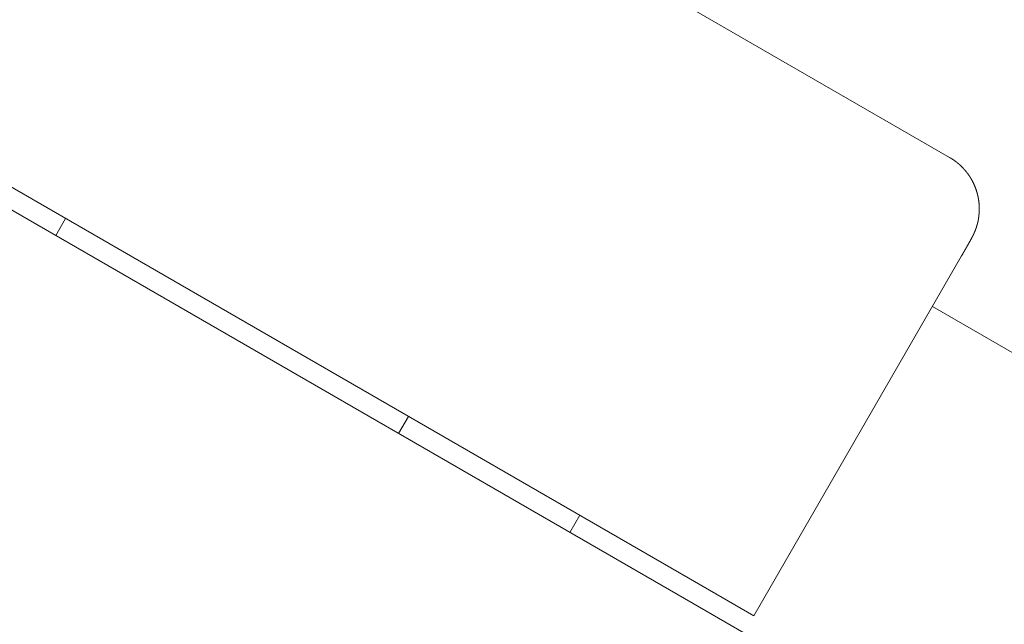
# Model space of a CAD drawing. Extents: x 346 to 9680, y -1136 to 4877.
# Drawn here: x 4172 to 4222, y 2785 to 2815 of the extents above; entities that cross this region are included whole.
import ezdxf

# ---------------------------------------------------------------- set-up
doc = ezdxf.new("R2010")
doc.units = 0
doc.header["$MEASUREMENT"] = 0

msp = doc.modelspace()

# ---------------------------------------------------------------- linework, layer by layer
at = {"color": 0, "linetype": 'Continuous', "lineweight": 0}
for points in [[(4172.27, 2835.409), (4219.031, 2808.411)], [(4159.813, 2813.733), (4206.575, 2786.735)], [(4206.075, 2785.869), (4159.313, 2812.867)], [(4219.64, 2803.441), (4219.653, 2803.463), (4219.666, 2803.485), (4219.678, 2803.507), (4219.685, 2803.518), (4219.691, 2803.529), (4219.697, 2803.54), (4219.704, 2803.551), (4219.71, 2803.562), (4219.716, 2803.573), (4219.723, 2803.583), (4219.729, 2803.594), (4219.735, 2803.605), (4219.741, 2803.616), (4219.748, 2803.627), (4219.754, 2803.638), (4219.76, 2803.649), (4219.766, 2803.659), (4219.772, 2803.67), (4219.778, 2803.681), (4219.785, 2803.691), (4219.788, 2803.697), (4219.791, 2803.702), (4219.794, 2803.707), (4219.797, 2803.713), (4219.8, 2803.718), (4219.803, 2803.723), (4219.806, 2803.729), (4219.809, 2803.734), (4219.812, 2803.739), (4219.815, 2803.744), (4219.818, 2803.75), (4219.821, 2803.755), (4219.824, 2803.76), (4219.827, 2803.765), (4219.83, 2803.77), (4219.833, 2803.776), (4219.836, 2803.781), (4219.839, 2803.786), (4219.841, 2803.791), (4219.844, 2803.796), (4219.847, 2803.801), (4219.85, 2803.806), (4219.853, 2803.812), (4219.856, 2803.817), (4219.859, 2803.822), (4219.862, 2803.827), (4219.865, 2803.832), (4219.868, 2803.837), (4219.87, 2803.842), (4219.873, 2803.847), (4219.876, 2803.852), (4219.879, 2803.857), (4219.882, 2803.862), (4219.885, 2803.867), (4219.887, 2803.872), (4219.89, 2803.877), (4219.893, 2803.882), (4219.896, 2803.887), (4219.899, 2803.892), (4219.901, 2803.896), (4219.904, 2803.901), (4219.907, 2803.906), (4219.91, 2803.911), (4219.912, 2803.916), (4219.915, 2803.921), (4219.918, 2803.925), (4219.921, 2803.93), (4219.923, 2803.935), (4219.926, 2803.94), (4219.929, 2803.945), (4219.931, 2803.949), (4219.934, 2803.954), (4219.937, 2803.959), (4219.939, 2803.963), (4219.942, 2803.968), (4219.945, 2803.973), (4219.947, 2803.977), (4219.95, 2803.982), (4219.952, 2803.986), (4219.955, 2803.991), (4219.958, 2803.996), (4219.96, 2804), (4219.963, 2804.005), (4219.965, 2804.009), (4219.968, 2804.014), (4219.97, 2804.018), (4219.973, 2804.023), (4219.975, 2804.027), (4219.978, 2804.031), (4219.98, 2804.036), (4219.983, 2804.04), (4219.985, 2804.045), (4219.988, 2804.049), (4219.99, 2804.053), (4219.992, 2804.058), (4219.995, 2804.062), (4219.997, 2804.066), (4220, 2804.07), (4220.002, 2804.075), (4220.004, 2804.079), (4220.007, 2804.083), (4220.009, 2804.087), (4220.012, 2804.091), (4220.014, 2804.096), (4220.016, 2804.1), (4220.018, 2804.104), (4220.021, 2804.108), (4220.023, 2804.112), (4220.025, 2804.116), (4220.028, 2804.12), (4220.03, 2804.124), (4220.032, 2804.128), (4220.034, 2804.132), (4220.037, 2804.136), (4220.039, 2804.14), (4220.041, 2804.144), (4220.043, 2804.148), (4220.045, 2804.152), (4220.048, 2804.156), (4220.05, 2804.16), (4220.052, 2804.164), (4220.054, 2804.167), (4220.056, 2804.171), (4220.058, 2804.175), (4220.06, 2804.179), (4220.062, 2804.183), (4220.065, 2804.186), (4220.067, 2804.19), (4220.069, 2804.194), (4220.071, 2804.198), (4220.073, 2804.201), (4220.075, 2804.205), (4220.077, 2804.209), (4220.079, 2804.212), (4220.081, 2804.216), (4220.083, 2804.219), (4220.085, 2804.223), (4220.087, 2804.226), (4220.089, 2804.23), (4220.09, 2804.233), (4220.092, 2804.237), (4220.094, 2804.24), (4220.096, 2804.244), (4220.098, 2804.247), (4220.1, 2804.251), (4220.102, 2804.254), (4220.106, 2804.261), (4220.109, 2804.268), (4220.117, 2804.281), (4220.121, 2804.288), (4220.124, 2804.295), (4220.128, 2804.302), (4220.13, 2804.305), (4220.132, 2804.309), (4220.134, 2804.312), (4220.135, 2804.316), (4220.137, 2804.319), (4220.139, 2804.323), (4220.141, 2804.326), (4220.143, 2804.33), (4220.145, 2804.333), (4220.147, 2804.337), (4220.149, 2804.341), (4220.151, 2804.344), (4220.153, 2804.348), (4220.155, 2804.352), (4220.157, 2804.355), (4220.159, 2804.359), (4220.16, 2804.363), (4220.162, 2804.366), (4220.164, 2804.37), (4220.166, 2804.374), (4220.168, 2804.378), (4220.17, 2804.382), (4220.171, 2804.384), (4220.173, 2804.385), (4220.174, 2804.387), (4220.175, 2804.389), (4220.176, 2804.391), (4220.177, 2804.393), (4220.178, 2804.395), (4220.179, 2804.397), (4220.18, 2804.399), (4220.181, 2804.401), (4220.182, 2804.403), (4220.183, 2804.405), (4220.183, 2804.406), (4220.184, 2804.407), (4220.184, 2804.408), (4220.185, 2804.409), (4220.185, 2804.41), (4220.186, 2804.411), (4220.187, 2804.412), (4220.187, 2804.413), (4220.188, 2804.415), (4220.188, 2804.416), (4220.189, 2804.417), (4220.19, 2804.418), (4220.19, 2804.419), (4220.191, 2804.421), (4220.191, 2804.422), (4220.192, 2804.423), (4220.193, 2804.424), (4220.193, 2804.426), (4220.194, 2804.427), (4220.195, 2804.428), (4220.195, 2804.429), (4220.196, 2804.431), (4220.197, 2804.432), (4220.197, 2804.434), (4220.198, 2804.435), (4220.199, 2804.436), (4220.2, 2804.438), (4220.2, 2804.439), (4220.201, 2804.441), (4220.202, 2804.442), (4220.202, 2804.443), (4220.203, 2804.445), (4220.204, 2804.447), (4220.205, 2804.448), (4220.206, 2804.45), (4220.206, 2804.451), (4220.207, 2804.453), (4220.208, 2804.454), (4220.209, 2804.456), (4220.21, 2804.458), (4220.21, 2804.459), (4220.211, 2804.461), (4220.212, 2804.463), (4220.213, 2804.464), (4220.214, 2804.466), (4220.215, 2804.468), (4220.215, 2804.47), (4220.216, 2804.472), (4220.217, 2804.474), (4220.218, 2804.475), (4220.219, 2804.477), (4220.22, 2804.479), (4220.221, 2804.481), (4220.222, 2804.483), (4220.223, 2804.485), (4220.224, 2804.487), (4220.225, 2804.489), (4220.226, 2804.491), (4220.227, 2804.493), (4220.228, 2804.496), (4220.229, 2804.498), (4220.23, 2804.5), (4220.231, 2804.502), (4220.232, 2804.504), (4220.233, 2804.507), (4220.234, 2804.509), (4220.235, 2804.511), (4220.237, 2804.514), (4220.238, 2804.516), (4220.239, 2804.518), (4220.24, 2804.521), (4220.241, 2804.523), (4220.242, 2804.524), (4220.242, 2804.526), (4220.243, 2804.527), (4220.244, 2804.528), (4220.244, 2804.529), (4220.245, 2804.531), (4220.245, 2804.532), (4220.246, 2804.533), (4220.247, 2804.535), (4220.247, 2804.536), (4220.248, 2804.537), (4220.249, 2804.539), (4220.249, 2804.54), (4220.25, 2804.541), (4220.251, 2804.543), (4220.251, 2804.544), (4220.252, 2804.546), (4220.253, 2804.547), (4220.253, 2804.549), (4220.254, 2804.55), (4220.255, 2804.552), (4220.255, 2804.553), (4220.256, 2804.555), (4220.257, 2804.556), (4220.258, 2804.558), (4220.258, 2804.559), (4220.259, 2804.561), (4220.26, 2804.563), (4220.261, 2804.564), (4220.261, 2804.566), (4220.262, 2804.568), (4220.263, 2804.57), (4220.264, 2804.571), (4220.265, 2804.573), (4220.265, 2804.575), (4220.266, 2804.577), (4220.267, 2804.579), (4220.268, 2804.581), (4220.269, 2804.583), (4220.27, 2804.584), (4220.27, 2804.586), (4220.271, 2804.588), (4220.272, 2804.59), (4220.273, 2804.593), (4220.274, 2804.595), (4220.275, 2804.597), (4220.276, 2804.599), (4220.277, 2804.601), (4220.278, 2804.603), (4220.279, 2804.606), (4220.28, 2804.608), (4220.281, 2804.61), (4220.282, 2804.613), (4220.283, 2804.615), (4220.284, 2804.617), (4220.285, 2804.62), (4220.285, 2804.621), (4220.286, 2804.622), (4220.287, 2804.624), (4220.287, 2804.625), (4220.288, 2804.626), (4220.288, 2804.627), (4220.289, 2804.629), (4220.289, 2804.63), (4220.29, 2804.631), (4220.29, 2804.633), (4220.291, 2804.634), (4220.292, 2804.635), (4220.292, 2804.637), (4220.293, 2804.638), (4220.293, 2804.639), (4220.294, 2804.641), (4220.294, 2804.642), (4220.295, 2804.644), (4220.296, 2804.645), (4220.296, 2804.647), (4220.297, 2804.648), (4220.297, 2804.649), (4220.298, 2804.651), (4220.299, 2804.652), (4220.299, 2804.654), (4220.3, 2804.655), (4220.3, 2804.657), (4220.301, 2804.658), (4220.302, 2804.66), (4220.302, 2804.661), (4220.303, 2804.663), (4220.304, 2804.664), (4220.304, 2804.666), (4220.305, 2804.668), (4220.305, 2804.669), (4220.306, 2804.671), (4220.307, 2804.672), (4220.307, 2804.674), (4220.308, 2804.676), (4220.309, 2804.677), (4220.309, 2804.679), (4220.31, 2804.681), (4220.311, 2804.682), (4220.311, 2804.684), (4220.312, 2804.686), (4220.313, 2804.687), (4220.314, 2804.689), (4220.314, 2804.691), (4220.315, 2804.692), (4220.316, 2804.694), (4220.316, 2804.696), (4220.317, 2804.698), (4220.318, 2804.7), (4220.319, 2804.701), (4220.319, 2804.703), (4220.32, 2804.705), (4220.321, 2804.707), (4220.321, 2804.709), (4220.322, 2804.71), (4220.323, 2804.712), (4220.324, 2804.714), (4220.324, 2804.716), (4220.325, 2804.718), (4220.326, 2804.72), (4220.327, 2804.722), (4220.328, 2804.724), (4220.328, 2804.726), (4220.329, 2804.728), (4220.33, 2804.73), (4220.331, 2804.732), (4220.332, 2804.734), (4220.332, 2804.736), (4220.333, 2804.738), (4220.334, 2804.741), (4220.335, 2804.743), (4220.336, 2804.745), (4220.337, 2804.747), (4220.338, 2804.749), (4220.338, 2804.752), (4220.339, 2804.754), (4220.34, 2804.756), (4220.341, 2804.759), (4220.342, 2804.761), (4220.343, 2804.763), (4220.344, 2804.766), (4220.345, 2804.768), (4220.346, 2804.771), (4220.347, 2804.773), (4220.348, 2804.776), (4220.348, 2804.778), (4220.349, 2804.781), (4220.35, 2804.784), (4220.351, 2804.786), (4220.352, 2804.789), (4220.353, 2804.792), (4220.354, 2804.794), (4220.355, 2804.797), (4220.356, 2804.8), (4220.357, 2804.803), (4220.358, 2804.806), (4220.359, 2804.809), (4220.36, 2804.81), (4220.36, 2804.812), (4220.361, 2804.813), (4220.362, 2804.815), (4220.362, 2804.816), (4220.363, 2804.818), (4220.363, 2804.819), (4220.364, 2804.821), (4220.364, 2804.823), (4220.365, 2804.824), (4220.365, 2804.826), (4220.366, 2804.827), (4220.366, 2804.829), (4220.367, 2804.831), (4220.367, 2804.832), (4220.368, 2804.834), (4220.369, 2804.835), (4220.369, 2804.837), (4220.37, 2804.839), (4220.37, 2804.84), (4220.371, 2804.842), (4220.371, 2804.844), (4220.372, 2804.846), (4220.373, 2804.847), (4220.373, 2804.849), (4220.374, 2804.851), (4220.374, 2804.852), (4220.375, 2804.854), (4220.375, 2804.856), (4220.376, 2804.858), (4220.377, 2804.86), (4220.377, 2804.861), (4220.378, 2804.863), (4220.378, 2804.865), (4220.379, 2804.867), (4220.38, 2804.869), (4220.38, 2804.871), (4220.381, 2804.872), (4220.381, 2804.874), (4220.382, 2804.876), (4220.383, 2804.878), (4220.383, 2804.88), (4220.384, 2804.882), (4220.385, 2804.884), (4220.385, 2804.886), (4220.386, 2804.888), (4220.386, 2804.89), (4220.387, 2804.892), (4220.388, 2804.894), (4220.388, 2804.896), (4220.389, 2804.898), (4220.39, 2804.9), (4220.39, 2804.902), (4220.391, 2804.904), (4220.392, 2804.906), (4220.392, 2804.908), (4220.393, 2804.91), (4220.393, 2804.912), (4220.394, 2804.915), (4220.395, 2804.917), (4220.395, 2804.919), (4220.396, 2804.921), (4220.397, 2804.923), (4220.397, 2804.925), (4220.398, 2804.928), (4220.399, 2804.93), (4220.4, 2804.932), (4220.4, 2804.934), (4220.401, 2804.937), (4220.402, 2804.939), (4220.402, 2804.941), (4220.403, 2804.943), (4220.404, 2804.946), (4220.404, 2804.948), (4220.406, 2804.953), (4220.407, 2804.955), (4220.407, 2804.957), (4220.408, 2804.96), (4220.409, 2804.962), (4220.409, 2804.965), (4220.41, 2804.967), (4220.411, 2804.969), (4220.412, 2804.972), (4220.413, 2804.974), (4220.413, 2804.977), (4220.414, 2804.979), (4220.415, 2804.981), (4220.416, 2804.984), (4220.416, 2804.986), (4220.417, 2804.989), (4220.418, 2804.991), (4220.419, 2804.994), (4220.42, 2804.997), (4220.42, 2804.999), (4220.421, 2805.002), (4220.422, 2805.004), (4220.423, 2805.007), (4220.424, 2805.01), (4220.425, 2805.012), (4220.425, 2805.015), (4220.426, 2805.018), (4220.427, 2805.02), (4220.428, 2805.023), (4220.429, 2805.026), (4220.43, 2805.029), (4220.431, 2805.031), (4220.431, 2805.034), (4220.432, 2805.037), (4220.433, 2805.04), (4220.434, 2805.043), (4220.435, 2805.046), (4220.436, 2805.049), (4220.437, 2805.052), (4220.438, 2805.055), (4220.438, 2805.058), (4220.439, 2805.061), (4220.44, 2805.064), (4220.441, 2805.067), (4220.442, 2805.07), (4220.443, 2805.073), (4220.444, 2805.077), (4220.445, 2805.08), (4220.446, 2805.083), (4220.447, 2805.087), (4220.447, 2805.09), (4220.448, 2805.093), (4220.449, 2805.097), (4220.45, 2805.1), (4220.451, 2805.104), (4220.452, 2805.107), (4220.453, 2805.111), (4220.453, 2805.113), (4220.454, 2805.114), (4220.454, 2805.116), (4220.455, 2805.118), (4220.455, 2805.12), (4220.456, 2805.122), (4220.456, 2805.124), (4220.457, 2805.125), (4220.457, 2805.127), (4220.458, 2805.129), (4220.458, 2805.131), (4220.458, 2805.133), (4220.459, 2805.135), (4220.459, 2805.137), (4220.46, 2805.139), (4220.46, 2805.141), (4220.461, 2805.143), (4220.461, 2805.145), (4220.462, 2805.147), (4220.462, 2805.149), (4220.463, 2805.151), (4220.463, 2805.153), (4220.464, 2805.155), (4220.464, 2805.157), (4220.464, 2805.159), (4220.465, 2805.161), (4220.465, 2805.163), (4220.466, 2805.165), (4220.466, 2805.167), (4220.467, 2805.169), (4220.467, 2805.171), (4220.468, 2805.173), (4220.468, 2805.176), (4220.469, 2805.178), (4220.469, 2805.18), (4220.469, 2805.182), (4220.47, 2805.184), (4220.47, 2805.186), (4220.471, 2805.189), (4220.471, 2805.191), (4220.472, 2805.193), (4220.472, 2805.195), (4220.473, 2805.198), (4220.473, 2805.2), (4220.474, 2805.202), (4220.474, 2805.204), (4220.475, 2805.207), (4220.475, 2805.209), (4220.475, 2805.211), (4220.476, 2805.214), (4220.476, 2805.216), (4220.477, 2805.218), (4220.477, 2805.221), (4220.478, 2805.223), (4220.478, 2805.226), (4220.479, 2805.228), (4220.479, 2805.231), (4220.48, 2805.233), (4220.48, 2805.235), (4220.48, 2805.238), (4220.481, 2805.24), (4220.481, 2805.243), (4220.482, 2805.245), (4220.482, 2805.248), (4220.483, 2805.251), (4220.483, 2805.253), (4220.484, 2805.256), (4220.484, 2805.258), (4220.484, 2805.261), (4220.485, 2805.263), (4220.485, 2805.266), (4220.486, 2805.269), (4220.486, 2805.271), (4220.487, 2805.274), (4220.487, 2805.277), (4220.488, 2805.279), (4220.488, 2805.282), (4220.488, 2805.285), (4220.489, 2805.288), (4220.489, 2805.29), (4220.49, 2805.293), (4220.49, 2805.296), (4220.491, 2805.299), (4220.491, 2805.302), (4220.492, 2805.304), (4220.492, 2805.307), (4220.492, 2805.31), (4220.493, 2805.313), (4220.493, 2805.316), (4220.494, 2805.319), (4220.494, 2805.322), (4220.495, 2805.325), (4220.495, 2805.328), (4220.495, 2805.331), (4220.496, 2805.334), (4220.496, 2805.337), (4220.497, 2805.34), (4220.497, 2805.343), (4220.498, 2805.346), (4220.498, 2805.349), (4220.498, 2805.352), (4220.499, 2805.355), (4220.499, 2805.358), (4220.5, 2805.361), (4220.5, 2805.364), (4220.5, 2805.368), (4220.501, 2805.371), (4220.501, 2805.374), (4220.502, 2805.377), (4220.502, 2805.38), (4220.503, 2805.384), (4220.503, 2805.387), (4220.503, 2805.39), (4220.504, 2805.394), (4220.504, 2805.397), (4220.505, 2805.4), (4220.505, 2805.404), (4220.505, 2805.407), (4220.506, 2805.41), (4220.506, 2805.414), (4220.507, 2805.417), (4220.507, 2805.421), (4220.507, 2805.424), (4220.508, 2805.428), (4220.508, 2805.431), (4220.509, 2805.435), (4220.509, 2805.438), (4220.509, 2805.442), (4220.51, 2805.445), (4220.51, 2805.449), (4220.511, 2805.453), (4220.511, 2805.456), (4220.511, 2805.46), (4220.512, 2805.463), (4220.512, 2805.467), (4220.513, 2805.471), (4220.513, 2805.475), (4220.513, 2805.478), (4220.514, 2805.482), (4220.514, 2805.486), (4220.514, 2805.49), (4220.515, 2805.493), (4220.515, 2805.497), (4220.516, 2805.501), (4220.516, 2805.505), (4220.516, 2805.509), (4220.517, 2805.513), (4220.517, 2805.517), (4220.517, 2805.521), (4220.518, 2805.525), (4220.518, 2805.529), (4220.518, 2805.533), (4220.519, 2805.537), (4220.519, 2805.541), (4220.52, 2805.545), (4220.52, 2805.549), (4220.52, 2805.553), (4220.521, 2805.557), (4220.521, 2805.561), (4220.521, 2805.566), (4220.522, 2805.57), (4220.522, 2805.574), (4220.522, 2805.578), (4220.523, 2805.582), (4220.523, 2805.587), (4220.523, 2805.591), (4220.524, 2805.595), (4220.524, 2805.6), (4220.524, 2805.604), (4220.525, 2805.609), (4220.525, 2805.613), (4220.525, 2805.617), (4220.526, 2805.622), (4220.526, 2805.626), (4220.526, 2805.631), (4220.527, 2805.636), (4220.527, 2805.64), (4220.527, 2805.645), (4220.528, 2805.65), (4220.528, 2805.654), (4220.528, 2805.659), (4220.529, 2805.664), (4220.529, 2805.668), (4220.529, 2805.673), (4220.529, 2805.678), (4220.53, 2805.683), (4220.53, 2805.688), (4220.53, 2805.693), (4220.531, 2805.698), (4220.531, 2805.703), (4220.531, 2805.708), (4220.531, 2805.713), (4220.531, 2805.718), (4220.532, 2805.723), (4220.532, 2805.728), (4220.532, 2805.734), (4220.532, 2805.739), (4220.532, 2805.744), (4220.533, 2805.749), (4220.533, 2805.755), (4220.533, 2805.757), (4220.533, 2805.76), (4220.533, 2805.763), (4220.533, 2805.766), (4220.533, 2805.768), (4220.533, 2805.771), (4220.533, 2805.774), (4220.533, 2805.776), (4220.533, 2805.779), (4220.533, 2805.782), (4220.533, 2805.785), (4220.533, 2805.788), (4220.533, 2805.79), (4220.533, 2805.793), (4220.533, 2805.796), (4220.533, 2805.799), (4220.533, 2805.802), (4220.534, 2805.805), (4220.534, 2805.807), (4220.534, 2805.81), (4220.534, 2805.813), (4220.534, 2805.816), (4220.534, 2805.819), (4220.534, 2805.822), (4220.534, 2805.825), (4220.534, 2805.828), (4220.534, 2805.831), (4220.534, 2805.834), (4220.534, 2805.836), (4220.533, 2805.839), (4220.533, 2805.842), (4220.533, 2805.845), (4220.533, 2805.848), (4220.533, 2805.851), (4220.533, 2805.854), (4220.533, 2805.857), (4220.533, 2805.861), (4220.533, 2805.864), (4220.533, 2805.867), (4220.533, 2805.87), (4220.533, 2805.873), (4220.533, 2805.876), (4220.533, 2805.879), (4220.533, 2805.882), (4220.533, 2805.885), (4220.533, 2805.888), (4220.533, 2805.891), (4220.532, 2805.895), (4220.532, 2805.898), (4220.532, 2805.901), (4220.532, 2805.904), (4220.532, 2805.907), (4220.532, 2805.911), (4220.532, 2805.914), (4220.532, 2805.917), (4220.532, 2805.92), (4220.531, 2805.924), (4220.531, 2805.927), (4220.531, 2805.93), (4220.531, 2805.933), (4220.531, 2805.937), (4220.531, 2805.94), (4220.531, 2805.943), (4220.53, 2805.947), (4220.53, 2805.95), (4220.53, 2805.953), (4220.53, 2805.957), (4220.53, 2805.96), (4220.529, 2805.964), (4220.529, 2805.967), (4220.529, 2805.97), (4220.529, 2805.974), (4220.529, 2805.977), (4220.528, 2805.981), (4220.528, 2805.984), (4220.528, 2805.988), (4220.528, 2805.991), (4220.528, 2805.995), (4220.527, 2805.998), (4220.527, 2806.002), (4220.527, 2806.005), (4220.527, 2806.009), (4220.526, 2806.012), (4220.526, 2806.016), (4220.526, 2806.02), (4220.525, 2806.023), (4220.525, 2806.027), (4220.525, 2806.03), (4220.525, 2806.034), (4220.524, 2806.038), (4220.524, 2806.041), (4220.524, 2806.045), (4220.523, 2806.049), (4220.523, 2806.052), (4220.523, 2806.056), (4220.522, 2806.06), (4220.522, 2806.064), (4220.522, 2806.067), (4220.521, 2806.071), (4220.521, 2806.075), (4220.521, 2806.079), (4220.52, 2806.083), (4220.52, 2806.086), (4220.519, 2806.09), (4220.519, 2806.094), (4220.519, 2806.098), (4220.518, 2806.102), (4220.518, 2806.106), (4220.517, 2806.11), (4220.517, 2806.114), (4220.517, 2806.117), (4220.516, 2806.121), (4220.516, 2806.125), (4220.515, 2806.129), (4220.515, 2806.133), (4220.514, 2806.137), (4220.514, 2806.141), (4220.513, 2806.145), (4220.513, 2806.149), (4220.512, 2806.153), (4220.512, 2806.158), (4220.511, 2806.162), (4220.511, 2806.166), (4220.51, 2806.17), (4220.51, 2806.174), (4220.509, 2806.178), (4220.509, 2806.182), (4220.508, 2806.186), (4220.508, 2806.191), (4220.507, 2806.195), (4220.507, 2806.199), (4220.506, 2806.203), (4220.506, 2806.208), (4220.505, 2806.212), (4220.504, 2806.216), (4220.504, 2806.22), (4220.503, 2806.225), (4220.503, 2806.229), (4220.502, 2806.233), (4220.501, 2806.238), (4220.501, 2806.242), (4220.5, 2806.246), (4220.499, 2806.251), (4220.499, 2806.255), (4220.498, 2806.26), (4220.497, 2806.264), (4220.497, 2806.268), (4220.496, 2806.273), (4220.495, 2806.277), (4220.495, 2806.282), (4220.494, 2806.286), (4220.493, 2806.291), (4220.492, 2806.295), (4220.492, 2806.3), (4220.491, 2806.305), (4220.49, 2806.309), (4220.489, 2806.314), (4220.489, 2806.318), (4220.488, 2806.323), (4220.487, 2806.328), (4220.486, 2806.332), (4220.485, 2806.337), (4220.485, 2806.342), (4220.484, 2806.347), (4220.483, 2806.351), (4220.482, 2806.356), (4220.481, 2806.361), (4220.48, 2806.366), (4220.479, 2806.37), (4220.478, 2806.375), (4220.478, 2806.38), (4220.477, 2806.385), (4220.476, 2806.39), (4220.475, 2806.395), (4220.474, 2806.4), (4220.473, 2806.405), (4220.472, 2806.409), (4220.471, 2806.414), (4220.47, 2806.419), (4220.469, 2806.424), (4220.468, 2806.429), (4220.467, 2806.434), (4220.466, 2806.439), (4220.464, 2806.445), (4220.463, 2806.45), (4220.462, 2806.455), (4220.461, 2806.46), (4220.46, 2806.465), (4220.459, 2806.47), (4220.458, 2806.475), (4220.457, 2806.48), (4220.455, 2806.486), (4220.454, 2806.491), (4220.453, 2806.496), (4220.452, 2806.501), (4220.45, 2806.507), (4220.449, 2806.512), (4220.448, 2806.517), (4220.447, 2806.523), (4220.445, 2806.528), (4220.444, 2806.533), (4220.443, 2806.539), (4220.441, 2806.544), (4220.44, 2806.549), (4220.439, 2806.555), (4220.437, 2806.56), (4220.436, 2806.566), (4220.434, 2806.571), (4220.433, 2806.577), (4220.431, 2806.582), (4220.43, 2806.588), (4220.428, 2806.593), (4220.427, 2806.599), (4220.425, 2806.605), (4220.424, 2806.61), (4220.422, 2806.616), (4220.421, 2806.622), (4220.419, 2806.627), (4220.417, 2806.633), (4220.416, 2806.639), (4220.414, 2806.644), (4220.413, 2806.65), (4220.411, 2806.656), (4220.409, 2806.662), (4220.407, 2806.667), (4220.406, 2806.673), (4220.404, 2806.679), (4220.402, 2806.685), (4220.4, 2806.691), (4220.398, 2806.697), (4220.397, 2806.703), (4220.395, 2806.709), (4220.393, 2806.714), (4220.391, 2806.72), (4220.389, 2806.726), (4220.387, 2806.732), (4220.385, 2806.738), (4220.383, 2806.745), (4220.381, 2806.751), (4220.379, 2806.757), (4220.377, 2806.763), (4220.375, 2806.769), (4220.373, 2806.775), (4220.371, 2806.781), (4220.369, 2806.787), (4220.367, 2806.794), (4220.364, 2806.8), (4220.362, 2806.806), (4220.36, 2806.812), (4220.358, 2806.819), (4220.356, 2806.825), (4220.353, 2806.831), (4220.351, 2806.837), (4220.349, 2806.844), (4220.346, 2806.85), (4220.344, 2806.857), (4220.342, 2806.863), (4220.339, 2806.869), (4220.337, 2806.876), (4220.334, 2806.882), (4220.332, 2806.889), (4220.329, 2806.895), (4220.327, 2806.902), (4220.324, 2806.908), (4220.322, 2806.915), (4220.319, 2806.922), (4220.316, 2806.928), (4220.314, 2806.935), (4220.311, 2806.941), (4220.308, 2806.948), (4220.306, 2806.955), (4220.303, 2806.961), (4220.3, 2806.968), (4220.297, 2806.975), (4220.294, 2806.982), (4220.292, 2806.988), (4220.289, 2806.995), (4220.286, 2807.002), (4220.283, 2807.009), (4220.28, 2807.016), (4220.277, 2807.022), (4220.274, 2807.029), (4220.271, 2807.036), (4220.268, 2807.043), (4220.265, 2807.05), (4220.261, 2807.057), (4220.258, 2807.064), (4220.255, 2807.071), (4220.252, 2807.078), (4220.249, 2807.085), (4220.245, 2807.092), (4220.242, 2807.099), (4220.239, 2807.106), (4220.235, 2807.113), (4220.232, 2807.12), (4220.228, 2807.127), (4220.225, 2807.134), (4220.221, 2807.141), (4220.218, 2807.149), (4220.214, 2807.156), (4220.211, 2807.163), (4220.207, 2807.17), (4220.203, 2807.177), (4220.2, 2807.184), (4220.196, 2807.192), (4220.192, 2807.199), (4220.188, 2807.206), (4220.184, 2807.213), (4220.181, 2807.221), (4220.177, 2807.228), (4220.173, 2807.235), (4220.169, 2807.243), (4220.165, 2807.25), (4220.161, 2807.257), (4220.157, 2807.265), (4220.153, 2807.272), (4220.148, 2807.28), (4220.144, 2807.287), (4220.142, 2807.291), (4220.14, 2807.294), (4220.138, 2807.298), (4220.136, 2807.302), (4220.134, 2807.306), (4220.131, 2807.309), (4220.129, 2807.313), (4220.127, 2807.317), (4220.125, 2807.321), (4220.123, 2807.324), (4220.121, 2807.328), (4220.118, 2807.332), (4220.116, 2807.336), (4220.114, 2807.339), (4220.112, 2807.343), (4220.11, 2807.347), (4220.107, 2807.351), (4220.105, 2807.354), (4220.103, 2807.358), (4220.1, 2807.362), (4220.098, 2807.366), (4220.096, 2807.37), (4220.094, 2807.373), (4220.091, 2807.377), (4220.089, 2807.381), (4220.087, 2807.385), (4220.084, 2807.388), (4220.082, 2807.392), (4220.08, 2807.396), (4220.077, 2807.4), (4220.075, 2807.404), (4220.072, 2807.408), (4220.07, 2807.411), (4220.068, 2807.415), (4220.065, 2807.419), (4220.063, 2807.423), (4220.06, 2807.427), (4220.058, 2807.43), (4220.055, 2807.434), (4220.053, 2807.438), (4220.05, 2807.442), (4220.048, 2807.446), (4220.045, 2807.45), (4220.043, 2807.454), (4220.04, 2807.457), (4220.038, 2807.461), (4220.035, 2807.465), (4220.033, 2807.469), (4220.03, 2807.473), (4220.027, 2807.477), (4220.025, 2807.48), (4220.022, 2807.484), (4220.02, 2807.488), (4220.017, 2807.492), (4220.014, 2807.496), (4220.012, 2807.5), (4220.009, 2807.504), (4220.007, 2807.508), (4220.004, 2807.511), (4220.001, 2807.515), (4219.998, 2807.519), (4219.996, 2807.523), (4219.993, 2807.527), (4219.99, 2807.531), (4219.988, 2807.535), (4219.985, 2807.539), (4219.982, 2807.542), (4219.979, 2807.546), (4219.977, 2807.55), (4219.974, 2807.554), (4219.971, 2807.558), (4219.968, 2807.562), (4219.965, 2807.566), (4219.963, 2807.57), (4219.96, 2807.574), (4219.957, 2807.577), (4219.954, 2807.581), (4219.951, 2807.585), (4219.948, 2807.589), (4219.945, 2807.593), (4219.943, 2807.597), (4219.94, 2807.601), (4219.937, 2807.605), (4219.934, 2807.609), (4219.931, 2807.613), (4219.928, 2807.616), (4219.925, 2807.62), (4219.922, 2807.624), (4219.919, 2807.628), (4219.916, 2807.632), (4219.913, 2807.636), (4219.91, 2807.64), (4219.907, 2807.644), (4219.904, 2807.648), (4219.901, 2807.652), (4219.898, 2807.655), (4219.895, 2807.659), (4219.892, 2807.663), (4219.889, 2807.667), (4219.886, 2807.671), (4219.883, 2807.675), (4219.88, 2807.679), (4219.876, 2807.683), (4219.873, 2807.687), (4219.87, 2807.691), (4219.867, 2807.695), (4219.864, 2807.698), (4219.861, 2807.702), (4219.858, 2807.706), (4219.854, 2807.71), (4219.851, 2807.714), (4219.848, 2807.718), (4219.845, 2807.722), (4219.842, 2807.726), (4219.838, 2807.73), (4219.835, 2807.733), (4219.832, 2807.737), (4219.829, 2807.741), (4219.825, 2807.745), (4219.822, 2807.749), (4219.819, 2807.753), (4219.815, 2807.757), (4219.812, 2807.761), (4219.809, 2807.765), (4219.805, 2807.768), (4219.802, 2807.772), (4219.799, 2807.776), (4219.795, 2807.78), (4219.792, 2807.784), (4219.789, 2807.788), (4219.785, 2807.792), (4219.782, 2807.796), (4219.778, 2807.799), (4219.775, 2807.803), (4219.772, 2807.807), (4219.768, 2807.811), (4219.765, 2807.815), (4219.761, 2807.819), (4219.758, 2807.823), (4219.754, 2807.827), (4219.751, 2807.83), (4219.747, 2807.834), (4219.744, 2807.838), (4219.74, 2807.842), (4219.737, 2807.846), (4219.733, 2807.85), (4219.73, 2807.854), (4219.726, 2807.857), (4219.722, 2807.861), (4219.719, 2807.865), (4219.715, 2807.869), (4219.712, 2807.873), (4219.708, 2807.877), (4219.704, 2807.88), (4219.701, 2807.884), (4219.697, 2807.888), (4219.693, 2807.892), (4219.69, 2807.896), (4219.686, 2807.899), (4219.682, 2807.903), (4219.679, 2807.907), (4219.675, 2807.911), (4219.671, 2807.915), (4219.668, 2807.918), (4219.664, 2807.922), (4219.66, 2807.926), (4219.656, 2807.93), (4219.653, 2807.934), (4219.649, 2807.937), (4219.645, 2807.941), (4219.641, 2807.945), (4219.637, 2807.949), (4219.634, 2807.953), (4219.63, 2807.956), (4219.626, 2807.96), (4219.622, 2807.964), (4219.618, 2807.968), (4219.614, 2807.971), (4219.61, 2807.975), (4219.607, 2807.979), (4219.603, 2807.983), (4219.599, 2807.986), (4219.595, 2807.99), (4219.591, 2807.994), (4219.587, 2807.998), (4219.583, 2808.001), (4219.579, 2808.005), (4219.575, 2808.009), (4219.571, 2808.012), (4219.567, 2808.016), (4219.563, 2808.02), (4219.559, 2808.023), (4219.555, 2808.027), (4219.551, 2808.031), (4219.547, 2808.035), (4219.543, 2808.038), (4219.539, 2808.042), (4219.535, 2808.046), (4219.531, 2808.049), (4219.527, 2808.053), (4219.523, 2808.057), (4219.518, 2808.06), (4219.514, 2808.064), (4219.51, 2808.068), (4219.506, 2808.071), (4219.502, 2808.075), (4219.498, 2808.078), (4219.494, 2808.082), (4219.489, 2808.086), (4219.485, 2808.089), (4219.481, 2808.093), (4219.477, 2808.096), (4219.473, 2808.1), (4219.468, 2808.104), (4219.464, 2808.107), (4219.46, 2808.111), (4219.456, 2808.114), (4219.451, 2808.118), (4219.447, 2808.122), (4219.443, 2808.125), (4219.438, 2808.129), (4219.434, 2808.132), (4219.43, 2808.136), (4219.425, 2808.139), (4219.421, 2808.143), (4219.417, 2808.146), (4219.412, 2808.15), (4219.408, 2808.153), (4219.404, 2808.157), (4219.399, 2808.16), (4219.395, 2808.164), (4219.39, 2808.167), (4219.386, 2808.171), (4219.382, 2808.174), (4219.377, 2808.178), (4219.373, 2808.181), (4219.368, 2808.185), (4219.364, 2808.188), (4219.359, 2808.192), (4219.355, 2808.195), (4219.35, 2808.199), (4219.346, 2808.202), (4219.341, 2808.205), (4219.337, 2808.209), (4219.332, 2808.212), (4219.328, 2808.216), (4219.323, 2808.219), (4219.319, 2808.222), (4219.314, 2808.226), (4219.309, 2808.229), (4219.305, 2808.233), (4219.3, 2808.236), (4219.296, 2808.239), (4219.291, 2808.243), (4219.286, 2808.246), (4219.282, 2808.249), (4219.277, 2808.253), (4219.272, 2808.256), (4219.268, 2808.259), (4219.263, 2808.262), (4219.259, 2808.266), (4219.254, 2808.269), (4219.249, 2808.272), (4219.244, 2808.276), (4219.24, 2808.279), (4219.235, 2808.282), (4219.23, 2808.285), (4219.226, 2808.289), (4219.221, 2808.292), (4219.216, 2808.295), (4219.211, 2808.298), (4219.207, 2808.301), (4219.202, 2808.305), (4219.197, 2808.308), (4219.192, 2808.311), (4219.188, 2808.314), (4219.183, 2808.317), (4219.178, 2808.32), (4219.173, 2808.324), (4219.169, 2808.327), (4219.164, 2808.33), (4219.159, 2808.333), (4219.154, 2808.336), (4219.149, 2808.339), (4219.144, 2808.342), (4219.14, 2808.345), (4219.135, 2808.348), (4219.13, 2808.352), (4219.125, 2808.355), (4219.12, 2808.358), (4219.115, 2808.361), (4219.11, 2808.364), (4219.105, 2808.367), (4219.101, 2808.37), (4219.096, 2808.373), (4219.091, 2808.376), (4219.086, 2808.379), (4219.081, 2808.382), (4219.076, 2808.385), (4219.071, 2808.388), (4219.066, 2808.391), (4219.061, 2808.393), (4219.056, 2808.396), (4219.051, 2808.399), (4219.046, 2808.402), (4219.041, 2808.405), (4219.036, 2808.408), (4219.031, 2808.411)], [(4173.872, 2804.461), (4174.372, 2805.327)], [(4209.14, 2785.254), (4219.64, 2803.441)], [(4409.645, 2690.324), (4218.161, 2800.878)], [(4191.191, 2794.463), (4191.691, 2795.329)], [(4199.851, 2789.463), (4200.351, 2790.329)], [(4209.14, 2785.254), (4206.575, 2786.735)], [(4206.075, 2785.869), (4208.64, 2784.388)]]:
    msp.add_lwpolyline(points, dxfattribs=at)

doc.saveas('drawing.dxf')
